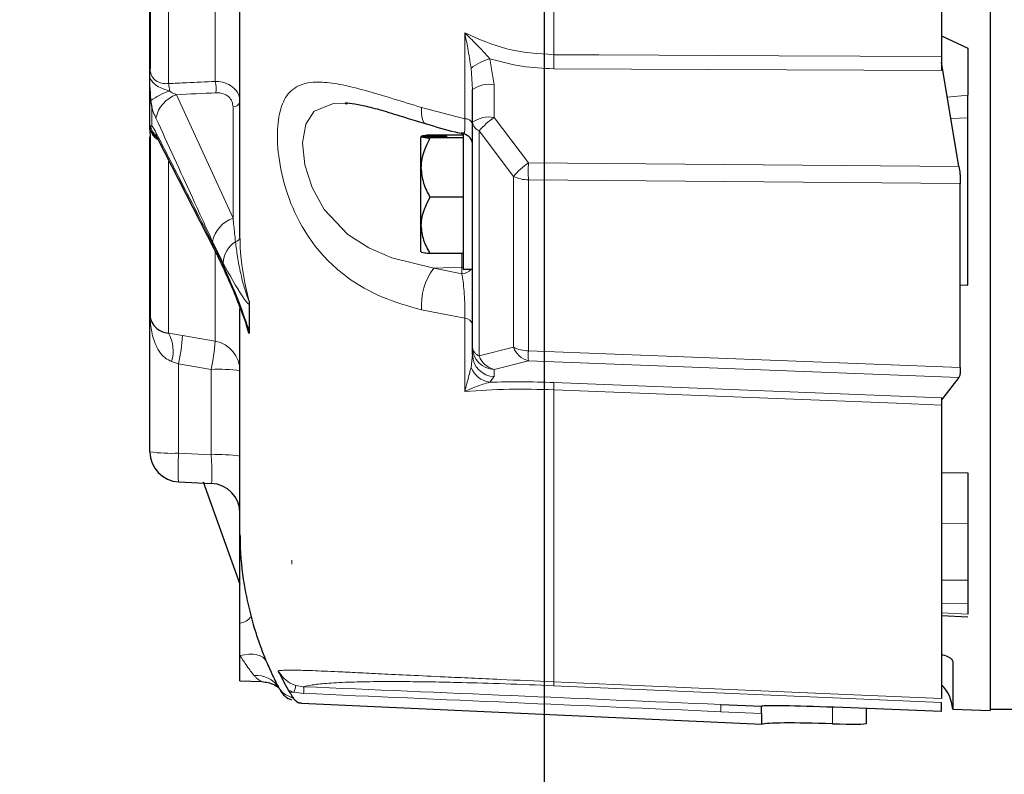
# Model space of a CAD drawing. Units: inches. Extents: x 0 to 16.8, y 0 to 10.8.
# Drawn here: x 11 to 11.4, y 7.4 to 7.6 of the extents above; entities that cross this region are included whole.
import ezdxf

# ---------------------------------------------------------------- set-up
doc = ezdxf.new("R2010")
doc.units = ezdxf.units.IN
doc.header["$MEASUREMENT"] = 0
doc.layers.add('DIMENSION', color=5, linetype='Continuous')
doc.styles.add('SLDTEXTSTYLE0', font='TXT', dxfattribs={"width": 0.605})
doc.dimstyles.new('SLDDIMSTYLE0', dxfattribs={"dimtxt": 0.0808919271, "dimasz": 0.1, "dimexe": 0, "dimexo": 0.0625, "dimgap": 0.0202229818, "dimtad": 0, "dimtih": 1, "dimtoh": 1, "dimlfac": 8, "dimrnd": 1e-09, "dimzin": 12, "dimdsep": 46, "dimtxsty": 'SLDTEXTSTYLE0', "dimsah": 1, "dimcen": 0.09, "dimadec": 0, "dimazin": 3, "dimtfac": 1, "dimtofl": 0, "dimtmove": 0, "dimatfit": 3, "dimfxl": 1, "dimfrac": 2, "dimtolj": 1, "dimtzin": 12, "dimarcsym": 0})

# ---------------------------------------------------------------- blocks, each defined once
blk = doc.blocks.new('_D_15')
at = {"layer": 'DIMENSION'}
for p, q in [((11.2157557356, 5.1604024134), (11.2157557356, 9.4405954302)), ((13.1682557356, 9.1393050756), (13.1682557356, 9.4405954302)), ((11.2157557356, 9.3405954302), (12.1439809288, 9.3405954302)), ((13.1682557356, 9.3405954302), (13.0078615402, 9.3405954302)), ((12.4061681293, 9.331336168), (12.3783903518, 9.331336168)), ((12.3783903518, 9.331336168), (12.3783903518, 9.207107774)), ((12.7456742939, 9.331336168), (12.7734520714, 9.331336168)), ((12.7734520714, 9.331336168), (12.7734520714, 9.207107774)), ((12.3783903518, 9.207107774), (12.4061681293, 9.207107774)), ((12.7734520714, 9.207107774), (12.7456742939, 9.207107774))]:
    blk.add_line(p, q, dxfattribs=at)
for centre, start, end in [((12.5743779982, 9.3313361772), 153.4349488229, 206.5650511771), ((12.5774644525, 9.3313361772), 333.4349488229, 26.5650511771)]:
    blk.add_arc(centre, 0.3191917927926006, start, end, dxfattribs=at)
for points in [[(11.2157557356, 9.3405954302), (11.3157557356, 9.3255954302), (11.3157557356, 9.3555954302)], [(13.1682557356, 9.3405954302), (13.0682557356, 9.3555954302), (13.0682557356, 9.3255954302)]]:
    blk.add_solid(points, dxfattribs=at)
at = {"layer": 'DIMENSION', "char_height": 0.0833333333, "attachment_point": 1, "style": 'SLDTEXTSTYLE0'}
for s, insert in [('15.62', (12.4370323244, 9.4572769926)), ('396.75', (12.4061681293, 9.3145300833))]:
    blk.add_mtext(s, dxfattribs=dict(at, insert=insert))
blk = doc.blocks.new('_D_16')
at = {"layer": 'DIMENSION'}
for p, q in [((10.7545057356, 4.6030005384), (10.7545057356, 9.9129968319)), ((13.1682557356, 9.1393050756), (13.1682557356, 9.9129968319)), ((10.7545057356, 9.8129968319), (10.7896603865, 9.8129968319)), ((13.1682557356, 9.8129968319), (11.6535409978, 9.8129968319)), ((11.0518475869, 9.8037375697), (11.0240698095, 9.8037375697)), ((11.0240698095, 9.8037375697), (11.0240698095, 9.6795091756)), ((11.3913537516, 9.8037375697), (11.419131529, 9.8037375697)), ((11.419131529, 9.8037375697), (11.419131529, 9.6795091756)), ((11.0240698095, 9.6795091756), (11.0518475869, 9.6795091756)), ((11.419131529, 9.6795091756), (11.3913537516, 9.6795091756))]:
    blk.add_line(p, q, dxfattribs=at)
for centre, start, end in [((11.2200574558, 9.8037375788), 153.4349488229, 206.5650511771), ((11.2231439102, 9.8037375788), 333.4349488229, 26.5650511771)]:
    blk.add_arc(centre, 0.3191917927926006, start, end, dxfattribs=at)
for points in [[(10.7545057356, 9.8129968319), (10.8545057356, 9.7979968319), (10.8545057356, 9.8279968319)], [(13.1682557356, 9.8129968319), (13.0682557356, 9.8279968319), (13.0682557356, 9.7979968319)]]:
    blk.add_solid(points, dxfattribs=at)
at = {"layer": 'DIMENSION', "char_height": 0.0833333333, "attachment_point": 1, "style": 'SLDTEXTSTYLE0'}
for s, insert in [('19.31', (11.082711782, 9.9296783943)), ('490.47', (11.0518475869, 9.7869314849))]:
    blk.add_mtext(s, dxfattribs=dict(at, insert=insert))
blk = doc.blocks.new('_D_17')
at = {"layer": 'DIMENSION'}
for p, q in [((9.9517586431, 4.2598950503), (9.9517586431, 10.1728594956)), ((13.1682557356, 9.1393050756), (13.1682557356, 10.1728594956)), ((9.9517586431, 10.0728594956), (11.4680603676, 10.0728594956)), ((13.1682557356, 10.0728594956), (12.331940979, 10.0728594956)), ((11.7302475681, 10.0636002334), (11.7024697906, 10.0636002334)), ((11.7024697906, 10.0636002334), (11.7024697906, 9.9393718393)), ((12.0697537327, 10.0636002334), (12.0975315102, 10.0636002334)), ((12.0975315102, 10.0636002334), (12.0975315102, 9.9393718393)), ((11.7024697906, 9.9393718393), (11.7302475681, 9.9393718393)), ((12.0975315102, 9.9393718393), (12.0697537327, 9.9393718393))]:
    blk.add_line(p, q, dxfattribs=at)
for centre, start, end in [((11.898457437, 10.0636002425), 153.4349488229, 206.5650511771), ((11.9015438913, 10.0636002425), 333.4349488229, 26.5650511771)]:
    blk.add_arc(centre, 0.319191792792599, start, end, dxfattribs=at)
for points in [[(9.9517586431, 10.0728594956), (10.0517586431, 10.0578594956), (10.0517586431, 10.0878594956)], [(13.1682557356, 10.0728594956), (13.0682557356, 10.0878594956), (13.0682557356, 10.0578594956)]]:
    blk.add_solid(points, dxfattribs=at)
at = {"layer": 'DIMENSION', "char_height": 0.0833333333, "attachment_point": 1, "style": 'SLDTEXTSTYLE0'}
for s, insert in [('25.73', (11.7611117632, 10.189541058)), ('653.59', (11.7302475681, 10.0467941487))]:
    blk.add_mtext(s, dxfattribs=dict(at, insert=insert))
blk = doc.blocks.new('_D_18')
at = {"layer": 'DIMENSION'}
for p, q in [((9.9517586431, 4.2598950503), (9.9517586431, 10.4359568786)), ((14.8798807006, 5.4104848095), (14.8798807006, 10.4359568786)), ((9.9517586431, 10.3359568786), (12.1131167521, 10.3359568786)), ((14.8798807006, 10.3359568786), (13.038725717, 10.3359568786)), ((12.3753039525, 10.3266976164), (12.347526175, 10.3266976164)), ((12.347526175, 10.3266976164), (12.347526175, 10.2024692223)), ((12.7765385074, 10.3266976164), (12.8043162848, 10.3266976164)), ((12.8043162848, 10.3266976164), (12.8043162848, 10.2024692223)), ((12.347526175, 10.2024692223), (12.3753039525, 10.2024692223)), ((12.8043162848, 10.2024692223), (12.7765385074, 10.2024692223))]:
    blk.add_line(p, q, dxfattribs=at)
for centre, start, end in [((12.5435138214, 10.3266976256), 153.4349488229, 206.5650511771), ((12.608328666, 10.3266976256), 333.4349488229, 26.5650511771)]:
    blk.add_arc(centre, 0.319191792792599, start, end, dxfattribs=at)
for points in [[(9.9517586431, 10.3359568786), (10.0517586431, 10.3209568786), (10.0517586431, 10.3509568786)], [(14.8798807006, 10.3359568786), (14.7798807006, 10.3509568786), (14.7798807006, 10.3209568786)]]:
    blk.add_solid(points, dxfattribs=at)
at = {"layer": 'DIMENSION', "char_height": 0.0833333333, "attachment_point": 1, "style": 'SLDTEXTSTYLE0'}
for s, insert in [('39.42', (12.4370323427, 10.452638441)), ('1001.39', (12.3753039525, 10.3098915317))]:
    blk.add_mtext(s, dxfattribs=dict(at, insert=insert))

msp = doc.modelspace()

# ---------------------------------------------------------------- linework, layer by layer
at = {"color": 8, "linetype": 'Continuous', "lineweight": 18}
for p, q in [((11.2188348651, 8.2651701254), (11.2188348651, 7.632688793)), ((11.0844042237, 7.790140594), (11.0844042237, 7.6281236767)), ((11.0904283742, 7.7914028303), (11.0904283742, 7.6230928534)), ((11.1059672173, 7.623790733), (11.1059672173, 7.7875088702)), ((11.1891616748, 7.6113764323), (11.1891616748, 7.6399451758)), ((11.0844042237, 7.6281236767), (11.0842307356, 7.6282692488)), ((11.1917307356, 7.6210857678), (11.1912488449, 7.6282057333)), ((11.1974579181, 7.6313776373), (11.1989035901, 7.6227033254)), ((11.3479807356, 7.6274058512), (11.2188348651, 7.6280046642)), ((11.1989035901, 7.6227033254), (11.1989035901, 7.6118155834)), ((11.0930339205, 7.6193847973), (11.1119145451, 7.5782492396)), ((11.3567307356, 7.6192034466), (11.3499382931, 7.6185487542)), ((11.0848156709, 7.6150540133), (11.0848156709, 7.6091594834)), ((11.1119145451, 7.5782492396), (11.1119145451, 7.615337511)), ((11.1747531874, 7.6150756448), (11.1891616748, 7.6113764323)), ((11.1989035901, 7.6118155834), (11.2103293639, 7.5966329079)), ((11.3511241276, 7.6114542237), (11.3567307356, 7.6116606019)), ((11.1881443083, 7.6059364448), (11.1881443083, 7.6069293652)), ((11.2053532084, 7.5921633248), (11.1939274347, 7.6073460003)), ((11.1939274347, 7.6073460003), (11.1939274347, 7.5323078563)), ((11.0904283742, 7.5971397604), (11.0904283742, 7.5398701074)), ((11.2103293639, 7.5966329079), (11.3537989088, 7.595451724)), ((11.2053532084, 7.5352013561), (11.2053532084, 7.5921633248)), ((11.3542307356, 7.5898010769), (11.2103293639, 7.5909858161)), ((11.2103293639, 7.5909858161), (11.2103293639, 7.5340238474)), ((11.108582732, 7.5632238561), (11.1050876709, 7.5704444483)), ((11.1050876709, 7.5699758277), (11.1086055849, 7.5627056958)), ((11.1059672173, 7.537212738), (11.1059672173, 7.5673764767)), ((11.1881443083, 7.5619039965), (11.1881443083, 7.5664277204)), ((11.1881443083, 7.5619039965), (11.1787835122, 7.5615594274)), ((11.1787835122, 7.5615594274), (11.1881443083, 7.5596778805)), ((11.1881443083, 7.5619039965), (11.1886057356, 7.5619452072)), ((11.1881443083, 7.5596778805), (11.1881443083, 7.5619039965)), ((11.1891616748, 7.5448845932), (11.1747531874, 7.5476642408)), ((11.1891616748, 7.5204966729), (11.1891616748, 7.5448845932)), ((11.0904283742, 7.5398701074), (11.0950948296, 7.5391039577)), ((11.0950948296, 7.5391039577), (11.1059672173, 7.537212738)), ((11.1939274347, 7.5323078563), (11.2053532084, 7.5352013561)), ((11.2103293639, 7.5340238474), (11.3542307356, 7.5284509446)), ((11.0937945417, 7.5297330484), (11.091461314, 7.5304804441)), ((11.1046669294, 7.5278424885), (11.0937945417, 7.5297330484)), ((11.0937945417, 7.5297330484), (11.0937945417, 7.4999222126)), ((11.1912488449, 7.5285260022), (11.1917307356, 7.5327526761)), ((11.2103293639, 7.5307372021), (11.1989035901, 7.5278437023)), ((11.3537989088, 7.5251810227), (11.2103293639, 7.5307372021)), ((11.1046669294, 7.4994269997), (11.1046669294, 7.5278424885)), ((11.1989035901, 7.5278437023), (11.1989035901, 7.5254364965)), ((11.1989035901, 7.5254364965), (11.1974579181, 7.5235772835)), ((11.2188348651, 7.5234562432), (11.3479807356, 7.5183520948)), ((11.2188348651, 7.5210466366), (11.2188348651, 7.4237490673)), ((11.0937945417, 7.4999222126), (11.1046669294, 7.4994269997)), ((11.3479807356, 7.4934179548), (11.3567307356, 7.4933389453)), ((11.3567307356, 7.4763939561), (11.3479807356, 7.4764677998)), ((11.1315518673, 7.4629090092), (11.1315518673, 7.4643032656)), ((11.3479807356, 7.4576562035), (11.3567307356, 7.4575707892)), ((11.3567307356, 7.4498903722), (11.3479807356, 7.4499728702)), ((11.3479807356, 7.4467172052), (11.3567307356, 7.4462932426)), ((11.1328755505, 7.422545681), (11.1354391095, 7.4221030528)), ((11.3479807356, 7.4168414411), (11.2188348651, 7.4224420708)), ((11.1308171808, 7.4203365922), (11.1322408945, 7.4202717452)), ((11.1354460159, 7.4198800907), (11.1322408945, 7.4202717452)), ((11.3116293842, 7.409760196), (11.3116293842, 7.4152790418)), ((11.2879830514, 7.4132179621), (11.2744201591, 7.413795798)), ((11.2744201591, 7.413795798), (11.2879830514, 7.4131780387))]:
    msp.add_line(p, q, dxfattribs=at)
at = {"color": 7, "linetype": 'Continuous', "lineweight": 25}
for p, q in [((11.3642307356, 8.2232729394), (11.3642307356, 7.4142332605)), ((11.1142307356, 7.5718611724), (11.1142307356, 7.7922065073)), ((11.0843174796, 7.7898393293), (11.0843174796, 7.6289475882)), ((11.3479807356, 7.7865909749), (11.3479807356, 7.6320626062)), ((11.0842307356, 7.6397175621), (11.0842307356, 7.6611652405)), ((11.0842307356, 7.6330513476), (11.0842307356, 7.6397175621)), ((11.3479807356, 7.6390259677), (11.3567307356, 7.6348371012)), ((11.0842307356, 7.6282692488), (11.0842307356, 7.6330513476)), ((11.0842307356, 7.6281543944), (11.0842307356, 7.6282692488)), ((11.3537989088, 7.595451724), (11.3479807356, 7.6302602969)), ((11.0842307356, 7.6218188255), (11.0844662123, 7.617313787)), ((11.0842307356, 7.6076206534), (11.0842307356, 7.6218188255)), ((11.1917307356, 7.6101980258), (11.1917307356, 7.6210857678)), ((11.3567307356, 7.6116606019), (11.3567307356, 7.6192034466)), ((11.1500261877, 7.6163500307), (11.1492717294, 7.6163736173)), ((11.0844693001, 7.6087497366), (11.0842307356, 7.6076206534)), ((11.1917307356, 7.5351598818), (11.1917307356, 7.6101980258)), ((11.3567307356, 7.5559173505), (11.3567307356, 7.6116606019)), ((11.0842307356, 7.5846859067), (11.0842307356, 7.6052890349)), ((11.1748472608, 7.6055964064), (11.1745432356, 7.6052878116)), ((11.1745432356, 7.6049839903), (11.1748472608, 7.6052925851)), ((11.1745432356, 7.6052878116), (11.1745432356, 7.6049839903)), ((11.1831057356, 7.6055964064), (11.1748472608, 7.6055964064)), ((11.1831057356, 7.6052925851), (11.1748472608, 7.6052925851)), ((11.1886057356, 7.6059364448), (11.1775260553, 7.6059364448)), ((11.1831057356, 7.6052925851), (11.1831057356, 7.6055964064)), ((11.1886057356, 7.6067591068), (11.1886057356, 7.5612445826)), ((11.0843363349, 7.6038311352), (11.0843363349, 7.5451715174)), ((11.0867593249, 7.6047526185), (11.1056035967, 7.5679081711)), ((11.1745432356, 7.5950753656), (11.1745432356, 7.6049839903)), ((11.1886057356, 7.6049525467), (11.1775260553, 7.6049525467)), ((11.1745432356, 7.5758129525), (11.1745432356, 7.5950753656)), ((11.3542307356, 7.5916463505), (11.3542307356, 7.5898010769)), ((11.3542307356, 7.5884344595), (11.3542307356, 7.5898010769)), ((11.3542307356, 7.529817562), (11.3542307356, 7.5884344595)), ((11.0842307356, 7.5694926214), (11.0842307356, 7.5846859067)), ((11.1886057356, 7.5851981845), (11.1775260553, 7.5851981845)), ((11.1745432356, 7.5670763536), (11.1745432356, 7.5758129525)), ((11.0842307356, 7.5604645317), (11.0842307356, 7.5694926214)), ((11.1748472608, 7.5667677588), (11.1745432356, 7.5670763536)), ((11.1886057356, 7.5664277204), (11.1775260553, 7.5664277204)), ((11.0842307356, 7.5450889518), (11.0842307356, 7.5604645317)), ((11.1886057356, 7.5612445826), (11.1917307356, 7.5612445826)), ((11.3542307356, 7.5560265028), (11.3567307356, 7.5559173505)), ((11.1173394096, 7.5496065791), (11.1173394096, 7.5402813603)), ((11.1142307356, 7.4733943843), (11.1142307356, 7.5480714059)), ((11.0842307356, 7.5003637139), (11.0842307356, 7.5450889518)), ((11.1172075192, 7.5398974796), (11.1163554492, 7.5426100921)), ((11.1917307356, 7.5327526761), (11.1917307356, 7.5351598818)), ((11.3542307356, 7.5284509446), (11.3542307356, 7.529817562)), ((11.3542307356, 7.5284509446), (11.3542307356, 7.5269019168)), ((11.3537989088, 7.5251810227), (11.3479807356, 7.5177209963)), ((11.3479807356, 7.5159651029), (11.3479807356, 7.4181328728)), ((11.0937757297, 7.4903740708), (11.1046857414, 7.4898771442)), ((11.1019958338, 7.4904277035), (11.1142307356, 7.4563197819)), ((11.3567307356, 7.4763939561), (11.3567307356, 7.4575707892)), ((11.1142307356, 7.4728479394), (11.1142307356, 7.4733346516)), ((11.1142307356, 7.4432356132), (11.1142307356, 7.4728479394)), ((11.1142307356, 7.4728479394), (11.1142323225, 7.4728399229)), ((11.3567307356, 7.4498903722), (11.3567307356, 7.4462932426)), ((11.3479807356, 7.4458279735), (11.3567282448, 7.4454055445)), ((11.1142307356, 7.4324724405), (11.1142307356, 7.4432356132)), ((11.1142307356, 7.424119457), (11.1142307356, 7.4324724405)), ((11.3517307356, 7.4305182005), (11.3517307356, 7.4146697702)), ((11.1142307356, 7.424119457), (11.1215283986, 7.4238008342)), ((11.127505702, 7.4213127459), (11.1277610749, 7.4210349285)), ((11.1308171808, 7.4203365922), (11.1304113237, 7.4210018861)), ((11.133028477, 7.4171015778), (11.1338012088, 7.416791654)), ((11.1347205888, 7.4165779262), (11.2881454864, 7.4095897656)), ((11.2744201591, 7.4161822245), (11.288098365, 7.4155994757)), ((11.3479807356, 7.4139041328), (11.3122325278, 7.4152563887)), ((11.3479807356, 7.4139041328), (11.3479807356, 7.4168414411)), ((11.2879830514, 7.4132179621), (11.2879830514, 7.4131780387)), ((11.3229807356, 7.4099080429), (11.3229807356, 7.4148498137)), ((11.3517307356, 7.4146697702), (11.3642307356, 7.4142332605)), ((11.3642307356, 7.4146031), (12.5592307356, 7.4146031))]:
    msp.add_line(p, q, dxfattribs=at)
at = {"color": 8, "linetype": 'Continuous', "lineweight": 18, "flags": 128}
for points in [[(11.0843174796, 7.640258984), (11.0843126821, 7.640243969), (11.0842307356, 7.6397175621)], [(11.0843174796, 7.6335927695), (11.0843126821, 7.6335777546), (11.0842307356, 7.6330513476)], [(11.2188348651, 7.632688793), (11.2338190784, 7.6326154875), (11.2937559544, 7.6323239815), (11.3479807356, 7.6320626062)], [(11.1492717294, 7.6163736173), (11.145383752, 7.6164951672), (11.1389685896, 7.6139281778), (11.1361410476, 7.6096076145), (11.1351177778, 7.603284068), (11.1358551138, 7.5960031317), (11.1382366269, 7.5884097304), (11.1423208369, 7.5810883119), (11.1501994395, 7.5728409355), (11.1571972994, 7.5683354568), (11.1647845928, 7.5650493174), (11.1787835122, 7.5615594274), (11.1787835122, 7.5615594274)], [(11.1747531874, 7.6150756448), (11.1747018395, 7.6134003368), (11.1748378513, 7.6119650153), (11.1751555823, 7.6108292043), (11.1756418559, 7.6100400069), (11.1762765059, 7.6096301517), (11.1763189374, 7.60961803)], [(11.0867535085, 7.6047478469), (11.0863920563, 7.6057024691), (11.0862396149, 7.6067932495)], [(11.3479807356, 7.5159651029), (11.3329965049, 7.5165548549), (11.2730596051, 7.5189134332), (11.2188348651, 7.5210466366)], [(11.1142307356, 7.4324724405), (11.1157440503, 7.4327854032), (11.1172065787, 7.4329386502), (11.1185802208, 7.4329281894), (11.1198291921, 7.4327542932), (11.1209209559, 7.4324214918), (11.1218270708, 7.431938455), (11.1225239318, 7.4313177662), (11.1229933851, 7.4305755949)], [(11.2188348651, 7.4237490673), (11.2388145765, 7.4228801957), (11.3187334491, 7.4194047433), (11.3479807356, 7.4181328728)]]:
    msp.add_lwpolyline(points, dxfattribs=at)
at = {"color": 8, "linetype": 'Continuous', "lineweight": 18}
for centre, radius, start, end in [((11.0620882832, 7.6303467286), 0.156764078116733, 359.143965886, 0.856034114), ((11.2034182538, 7.6120469943), 0.02022867666417, 107.1364208367, 126.9839974446), ((11.0814998269, 7.6206052757), 0.0092686029177359, 359.821597536, 15.568339882), ((11.0963999985, 7.6212156758), 0.0099077038215649, 352.9774709244, 15.0643977077), ((11.1972578985, 7.6132885996), 0.0095574768343524, 80.0848879559, 125.3316069001), ((11.0967028902, 7.6013951545), 0.0200783252293867, 107.1915849547, 127.549538349), ((11.0966139886, 7.6093573548), 0.0106473701475572, 109.6479386066, 167.8008523842), ((11.1120061882, 7.6176543062), 0.0023186070141592, 267.7347889847, 343.6241050914), ((11.1972578985, 7.6024008575), 0.0095574768343282, 80.0848879558, 125.3316069001), ((11.2143292012, 7.5896368063), 0.0270156922464863, 124.819086007, 139.0412814315), ((11.0925685502, 7.6113200968), 0.0084973292271025, 197.60724187, 222.7904440142), ((11.1893152524, 7.6087866707), 0.0025943114118185, 21.3979133938, 93.3937692456), ((11.195236633, 7.6106263648), 0.0035319670737293, 186.9656868813, 248.2429845159), ((11.2257549749, 7.5744541308), 0.0270156922467262, 124.819086007, 139.0412814314), ((11.3573870893, 7.593809362), 0.1470848293794967, 178.9000415438, 181.0999584562), ((11.210372954, 7.602273406), 0.0112876741341208, 243.5951912512, 269.7787378614), ((11.1154789074, 7.5682433421), 0.0106218014255163, 109.6072285731, 168.0402014229), ((11.1098058085, 7.5700488952), 0.004718703384989, 180.8872413396, 207.6332402853), ((11.1178978447, 7.5626104382), 0.0093352882547413, 123.4900746851, 176.2324033334), ((11.11242381, 7.5722070738), 0.0018397357284102, 280.1083516711, 349.1629269287), ((11.1122186825, 7.5625334717), 0.003617199956804, 177.2709701001, 204.9956268354), ((11.1953616351, 7.549218817), 0.0206669983828991, 143.3363237988, 184.3138757615), ((11.1881201597, 7.5635290954), 0.0038512905864298, 270.35926081, 323.6169242276), ((11.1890462524, 7.5421422235), 0.002744797678661, 12.0334967011, 87.5899254939), ((11.0798228036, 7.5339517603), 0.0121451620104686, 343.3921988473, 29.1633244113), ((11.0155450038, 7.545366459), 0.0797959503854177, 348.701682828, 355.498715693), ((11.0262899082, 7.5434940307), 0.0799245158386742, 348.706841466, 355.4924585823), ((11.1042570427, 7.5273867493), 0.0099737029934294, 0.0817923022, 80.1267957603), ((11.195236633, 7.5355882208), 0.0035319670737295, 186.9656868813, 248.2429845159), ((11.1991342989, 7.5352441499), 0.0074040429360642, 180.6521179482, 268.2143837232), ((11.210372954, 7.5453114373), 0.0112876741341377, 243.5951912513, 269.7787378614), ((11.2121519119, 7.5377742978), 0.0072692776657733, 200.7289446075, 255.4799208081), ((11.2568232963, 7.5323805247), 0.0465229648945198, 177.9757299816, 182.0242700184), ((11.1991342989, 7.5328369442), 0.0074040429360625, 180.6521179482, 268.2143837233), ((11.2007261382, 7.534880798), 0.0072692776657651, 200.7289446074, 255.4799208082), ((11.1069843788, 7.4742367165), 0.0536558418709925, 82.2383430717, 92.4754320084), ((11.1985131811, 7.5312708728), 0.007765622729752, 200.6993563611, 262.1899680957), ((11.1798805857, 7.5222514399), 0.038972906337153, 358.2284835187, 1.7715164813), ((11.0914770923, 7.5535279847), 0.0536558418714393, 262.2383430718, 272.4754320083), ((11.1485990551, 7.4950401459), 0.0550215345910927, 174.9094446025, 184.86478434), ((11.1069843788, 7.4458212277), 0.0536558418711003, 82.2383430717, 92.4754320084), ((11.1131397944, 7.4492017497), 0.0060650586997294, 280.3623707049, 321.7998598048), ((11.1198039638, 7.4171208625), 0.0087231778725477, 32.5524537295, 95.4718233535), ((11.1109188384, 7.4274482702), 0.0224973906930692, 341.3979233296, 347.41321599), ((11.1218656507, 7.4209493904), 0.0136223977855323, 355.4978959032, 4.8581206699), ((11.2319907826, 7.423095569), 0.0131721382774925, 177.1562651115, 182.8437348885), ((11.2594469798, 7.4149890113), 0.0150206477461547, 355.4437258242, 4.5562741768)]:
    msp.add_arc(centre, radius, start, end, dxfattribs=at)
at = {"color": 7, "linetype": 'Continuous', "lineweight": 25}
for centre, radius, start, end in [((11.1879807362, 7.602635262), 0.0037499993076585, 0.0117225972, 77.6325224107), ((11.0942307356, 7.5003637139), 0.0099999999999998, 180, 267.3921079728), ((11.1042307356, 7.4798875011), 0.0099999999999998, 0, 87.535901283), ((11.2236057356, 7.4733943843), 0.1093750000000013, 206.9627318196, 208.4528116459), ((11.3392606189, 7.4138059467), 0.0125000000000015, 3.9626332455, 45.7644863685)]:
    msp.add_arc(centre, radius, start, end, dxfattribs=at)
at = {"color": 8, "linetype": 'Continuous', "lineweight": 18}
for centre, major_axis, ratio, start_param, end_param in [((11.9224957279, 7.9728451234), (1.602748216620412, 0.2433617033461139), 0.1646800247, 4.143622517985426, 4.153215399354851), ((11.1042307356, 7.4999082363), (-0.0004565678938117657, 0.01003109228979593), 0.0412665365, 3.093624215143296, 4.662517889834167), ((11.4269294764, 7.4095241221), (2.128680395687654, -0.09070219690334813), 7.51002e-05, 1.642505966018438, 1.708165898680164), ((11.4268204279, 7.4070273204), (2.128564023497317, -0.09319866336996974), 4.49746e-05, 1.642457299360633, 1.708117232033878)]:
    msp.add_ellipse(centre, major_axis=major_axis, ratio=ratio, start_param=start_param, end_param=end_param, dxfattribs=at)
at = {"color": 7, "linetype": 'Continuous', "lineweight": 25}
for centre, major_axis, ratio, start_param, end_param in [((11.3192307356, 7.4141686922), (0.03124998037032434, -0.001367298131746964), 0.0256172958, 1.797775170028315, 3.055920586779425), ((11.3192307356, 7.4080891101), (0.03124994193857766, -0.001365731105098078), 0.0441081101, 1.818432128022692, 3.035850451881759), ((11.3079807356, 7.4105623172), (0.01499997213051785, -0.0006555509304480013), 0.0441081101, 4.960024781612646, 6.285112982548756)]:
    msp.add_ellipse(centre, major_axis=major_axis, ratio=ratio, start_param=start_param, end_param=end_param, dxfattribs=at)
at = {"color": 8, "linetype": 'Continuous', "lineweight": 18}
for points, knots in [([(11.1891616747809, 7.639945175826103), (11.19376922172862, 7.637916968449485), (11.20320155209519, 7.633764927841916), (11.21354435883992, 7.633052970334518), (11.2188348650613, 7.632688793016387)], [0, 0, 0, 0, 0.4884844750609125, 1, 1, 1, 1]), ([(11.1891616747809, 7.639945175826103), (11.18917270851866, 7.639934437056583), (11.19044231358719, 7.638698772723274), (11.19332695295888, 7.635931042535752), (11.19597949278086, 7.633007249124596), (11.19745791812388, 7.631377637293324)], [0, 0, 0, 0, 0.0038655501688861, 0.4447923444974831, 0.9999999999999999, 0.9999999999999999, 0.9999999999999999, 0.9999999999999999]), ([(11.19124884487929, 7.628205733319607), (11.19088594619123, 7.630449000497992), (11.19038357397175, 7.633554426746111), (11.18965393337853, 7.637406477693827), (11.18933012075523, 7.63908537982102), (11.18916481290136, 7.639929157969686), (11.1891616747809, 7.639945175826103)], [0, 0, 0, 0, 0.5629520350064912, 0.7793124433787825, 0.9958105793556715, 1, 1, 1, 1]), ([(11.08423073555438, 7.628154394394324), (11.08427662675298, 7.627589276115694), (11.08438184007448, 7.626293647041804), (11.08536578469095, 7.624604601047917), (11.08706202309515, 7.623410050221115), (11.08886233929396, 7.622989900566495), (11.09001973642292, 7.623065989128265), (11.09042837422188, 7.623092853427155)], [0, 0, 0, 0, 0.1842294436150757, 0.4223771065997199, 0.6494378329012176, 0.8762283499971599, 1, 1, 1, 1]), ([(11.2188348650613, 7.628004664190157), (11.21524515545057, 7.628159916252144), (11.20797872362752, 7.62847418360136), (11.20099273808179, 7.630402123958945), (11.19745791812388, 7.631377637293324)], [0, 0, 0, 0, 0.4940127008895621, 1, 1, 1, 1]), ([(11.08423073555438, 7.624922111484743), (11.0846307627211, 7.62425938941536), (11.08543020992299, 7.622934951106982), (11.08778879048511, 7.621567283427882), (11.08970334302896, 7.620930596850188), (11.09076838490025, 7.620576415991424)], [0, 0, 0, 0, 0.3076646977791155, 0.6148624449064787, 1, 1, 1, 1]), ([(11.09042837422188, 7.623092853427155), (11.09242796653553, 7.623180565404756), (11.09760688467704, 7.623407738288412), (11.10278709700508, 7.623645048664567), (11.10596721733105, 7.62379073295374)], [0, 0, 0, 0, 0.3861023207946093, 1, 1, 1, 1]), ([(11.10596721733105, 7.62379073295374), (11.10631912948286, 7.623778830148179), (11.10768781065292, 7.62373253693052), (11.10996263446622, 7.623167049063885), (11.11231979527696, 7.62169377715504), (11.11392649655777, 7.619567987327186), (11.11412961016058, 7.617853970879375), (11.11423073555438, 7.617000603178418)], [0, 0, 0, 0, 0.0780985264206198, 0.3037462104458298, 0.5322788034191532, 0.7671328284361283, 1, 1, 1, 1]), ([(11.17475318741653, 7.547664240790504), (11.17033146980419, 7.548927652955681), (11.16149870863183, 7.551451427401637), (11.14912917964618, 7.558432653004216), (11.13878629324547, 7.568424349820628), (11.13168048263841, 7.580851843155445), (11.12778146776734, 7.593204217116441), (11.12637421294231, 7.604338176029327), (11.12705489179273, 7.613323051151384), (11.12961766406922, 7.619581637583675), (11.13430871109774, 7.623171794144485), (11.14077450003822, 7.623870521883454), (11.14831048472046, 7.622772719332904), (11.15893973643969, 7.620049288529297), (11.16833383297978, 7.617094659005856), (11.17475318741653, 7.615075644823985)], [0, 0, 0, 0, 0.0868283730141884, 0.1734471418253751, 0.2713780490890023, 0.3525454074149632, 0.4213047359249619, 0.4903003647078581, 0.5534926474930058, 0.6156375065493729, 0.6816161149590771, 0.7563460877418651, 0.814876042240578, 0.8734975423637042, 1, 1, 1, 1]), ([(11.09076838490025, 7.620576415991424), (11.09083099732827, 7.620531084999034), (11.0913537312068, 7.620152629056339), (11.09212074857588, 7.619753619872429), (11.09282215992999, 7.619470325627809), (11.09303392046485, 7.619384797299229)], [0, 0, 0, 0, 0.0867540053817654, 0.724285244100146, 1, 1, 1, 1]), ([(11.11191454507033, 7.615337511017884), (11.11184568709594, 7.615957716076093), (11.11170787872571, 7.617198958634306), (11.11060218016516, 7.618704837260433), (11.10897529440158, 7.619699520568137), (11.10741124033236, 7.620026440906885), (11.10647515507537, 7.620008895534785), (11.10623337629179, 7.620004363790811)], [0, 0, 0, 0, 0.2337748697885872, 0.467863513175573, 0.695408615499205, 0.9213279625095463, 1, 1, 1, 1]), ([(11.08620704628545, 7.611607253290016), (11.08603001150071, 7.612002371706136), (11.08555523060061, 7.613062020393428), (11.08510071082081, 7.614286262603141), (11.08481567092396, 7.615054013290098)], [0, 0, 0, 0, 0.372876804226381, 1, 1, 1, 1]), ([(11.08481567092396, 7.609159483416422), (11.08501771248461, 7.608873525213517), (11.08547987361056, 7.608219408483296), (11.0859660043862, 7.607306861280214), (11.08623961486301, 7.606793249536509)], [0, 0, 0, 0, 0.4371669301386478, 1, 1, 1, 1]), ([(11.10508767089093, 7.570444448305442), (11.10284518587906, 7.575331228751193), (11.09654974483485, 7.589050133461591), (11.09025777048616, 7.602772743538925), (11.08620704628545, 7.611607253290018)], [0, 0, 0, 0, 0.3562077694181982, 1, 1, 1, 1]), ([(11.18880064288207, 7.606403448456613), (11.18883010890758, 7.606365210094993), (11.18895807616413, 7.60619914568192), (11.18909542553816, 7.606961764779149), (11.18920107778248, 7.608653054684945), (11.18917479583508, 7.610469557632408), (11.1891616747809, 7.611376432348021)], [0, 0, 0, 0, 0.0917945883712165, 0.3986523950240419, 0.6997819689700563, 1, 1, 1, 1]), ([(11.08721868762928, 7.604159479990803), (11.08686238762951, 7.604395630255886), (11.08585546278166, 7.60506300485565), (11.08486341717735, 7.606217040974824), (11.08459813805141, 7.607013541666777), (11.08449691050036, 7.607317477433162)], [0, 0, 0, 0, 0.252983717801769, 0.7149469315911169, 1, 1, 1, 1]), ([(11.08623961486301, 7.60679324953651), (11.08848168463806, 7.602412915416027), (11.09476273188137, 7.59014162669059), (11.10104677009986, 7.577868173875022), (11.10508767089092, 7.569975827669125)], [0, 0, 0, 0, 0.3569579543347335, 1, 1, 1, 1]), ([(11.11191454507033, 7.578249239637141), (11.11209230196174, 7.576547904884988), (11.11236789382662, 7.573910178643239), (11.11264745751203, 7.57131661052287), (11.11274670247979, 7.570395895144161)], [0, 0, 0, 0, 0.6450005027908046, 1, 1, 1, 1]), ([(11.11274670247979, 7.570395895144161), (11.11294642569872, 7.568737055267982), (11.11338016528686, 7.565134547114289), (11.1142905330367, 7.560465123112504), (11.11521591967269, 7.556747816698923), (11.11588423994631, 7.554450474902875), (11.11633986879577, 7.553028553008352), (11.11664221511697, 7.552148928780391), (11.11684004548314, 7.551605638478139), (11.11696873076633, 7.551271123548615), (11.11705240161971, 7.551066117285164), (11.11710700263312, 7.550941423644576), (11.11714294547497, 7.550866339663337), (11.11716912729125, 7.550818075119687), (11.11718754231105, 7.55079066812281), (11.11719996295085, 7.550781774203151), (11.11720613810032, 7.550785554290935), (11.1172088793839, 7.550798209925814), (11.11720895423254, 7.550814894354362), (11.11720792018689, 7.550827433498284), (11.11720751921704, 7.550832295777537)], [0, 0, 0, 0, 0.2364224036043724, 0.5134393312641347, 0.6891417920272327, 0.8004366888019044, 0.8709593579803305, 0.9157487905122393, 0.9443037206416699, 0.9626079181719097, 0.9744324904895267, 0.9821572475881566, 0.9872860429597486, 0.990769913890635, 0.9942691141355996, 0.9960650576118725, 0.9973987748822656, 0.9983848538053192, 0.9993736979270754, 1, 1, 1, 1]), ([(11.11423073555438, 7.571861172434563), (11.11425920503245, 7.57011859238043), (11.11437699933323, 7.562908555072362), (11.11598679327664, 7.556040456677072), (11.11720751921704, 7.550832295777536)], [0, 0, 0, 0, 0.2416880772840324, 1, 1, 1, 1]), ([(11.11733940964714, 7.549606579121483), (11.11729171393835, 7.549611198845754), (11.11670241515611, 7.549668277311634), (11.11365783502437, 7.554113434899246), (11.11075611856478, 7.559322365467787), (11.10858273201066, 7.563223856125681)], [0, 0, 0, 0, 0.0216260029488424, 0.2671975640305219, 0.9999999999999999, 0.9999999999999999, 0.9999999999999999, 0.9999999999999999]), ([(11.10860558487469, 7.562705695765031), (11.10982027068263, 7.559971005923071), (11.11224675206472, 7.554508133183545), (11.11490553758901, 7.547663800103822), (11.11655284750215, 7.542964065191459), (11.11709373226907, 7.541286187941637), (11.11731486726133, 7.54038173939508), (11.11733940964714, 7.540281360323691)], [0, 0, 0, 0, 0.4026267912458742, 0.8042955688620989, 0.8960552854091363, 0.9884638280792774, 1, 1, 1, 1]), ([(11.1891616747809, 7.544884593237311), (11.18917325610605, 7.545573469847515), (11.18920051245617, 7.547194723188266), (11.18912557184352, 7.550359130627027), (11.18892012342576, 7.553944954612509), (11.18858830285929, 7.557328495877887), (11.18829307162409, 7.558890703455487), (11.188144308257, 7.559677880527626)], [0, 0, 0, 0, 0.1441325711949175, 0.339212290124946, 0.5486818041767699, 0.7725863444235852, 1, 1, 1, 1]), ([(11.0914613139998, 7.530480444104881), (11.09072865307542, 7.530801605432472), (11.08978822968245, 7.531213839271262), (11.08821523729556, 7.532610059465811), (11.08634358536448, 7.535192356944794), (11.08478173315264, 7.539565866567361), (11.08443767074727, 7.543053895623458), (11.08427200393044, 7.544733389406383)], [0, 0, 0, 0, 0.1333369588025624, 0.1711476496616313, 0.3656167873052583, 0.6945430658464747, 1, 1, 1, 1]), ([(11.1891616747809, 7.520496672933332), (11.18916481290052, 7.520508697376865), (11.1893238700107, 7.521118162110603), (11.18963545660843, 7.522310577843567), (11.19036584489889, 7.525087618893121), (11.19087452158846, 7.527068395168866), (11.19124884487929, 7.528526002150119)], [0, 0, 0, 0, 0.0041895073845905, 0.2123472072302119, 0.4203847130023389, 1, 1, 1, 1]), ([(11.19745791812385, 7.523577283525156), (11.19593314271129, 7.523127168745562), (11.19327753593539, 7.522343231748174), (11.19039446637412, 7.521069941002188), (11.18917270852226, 7.520501803801872), (11.1891616747809, 7.520496672933333)], [0, 0, 0, 0, 0.5719525506076302, 0.9961342872991532, 1, 1, 1, 1]), ([(11.19745791812385, 7.523577283525157), (11.20090866810595, 7.523648640819555), (11.20789206880561, 7.523793049015514), (11.21515885821129, 7.523569386195971), (11.2188348650613, 7.523456243236843)], [0, 0, 0, 0, 0.4941360420965499, 1, 1, 1, 1]), ([(11.2188348650613, 7.521046636568425), (11.21377663248164, 7.521173030719312), (11.20343578643549, 7.521431425807886), (11.1939880459433, 7.520812732133855), (11.1891616747809, 7.520496672933332)], [0, 0, 0, 0, 0.4891507481188, 1, 1, 1, 1]), ([(11.11897215448522, 7.425804290699856), (11.11819173768514, 7.426788882024169), (11.11677206797284, 7.428579969148367), (11.1150197667351, 7.43126390861444), (11.11423073555438, 7.432472440503977)], [0, 0, 0, 0, 0.5497171583731622, 1, 1, 1, 1]), ([(11.12152864118383, 7.423806390255129), (11.12153017138662, 7.42380443775296), (11.12155960980557, 7.423766875034058), (11.12108184901856, 7.423983558804127), (11.1201234466428, 7.424513808766408), (11.11919490125901, 7.425554614120878), (11.11897215448522, 7.425804290699856)], [0, 0, 0, 0, 0.0066952762152234, 0.1288053772317635, 0.7910109780822315, 0.9999999999999999, 0.9999999999999999, 0.9999999999999999, 0.9999999999999999]), ([(11.12698172202314, 7.427449555628892), (11.12751890619725, 7.42750072865647), (11.12886793517388, 7.427629239324414), (11.13225932689843, 7.427654445700445), (11.13798663546923, 7.427494951817359), (11.1452364550801, 7.427178562613662), (11.15322219722129, 7.42679521685626), (11.1611146110214, 7.426409139771756), (11.1706917791476, 7.425942717407109), (11.18094829786061, 7.42545303569618), (11.19124283314914, 7.424974510411084), (11.20318992679533, 7.4244300614885), (11.21277965556202, 7.424012638971402), (11.2188348650613, 7.423749067305067)], [0, 0, 0, 0, 0.088821467048934, 0.2230570790669317, 0.3573958125162456, 0.491241816044219, 0.5691599090320208, 0.6470192126276001, 0.7256836132691675, 0.8041843305989803, 0.8569615950761162, 0.9096817512434935, 1, 1, 1, 1]), ([(11.12698172202314, 7.427449555628892), (11.12759077474794, 7.426518344477008), (11.12880909266451, 7.424655597321847), (11.13107271875555, 7.423180601440383), (11.13249400741381, 7.42268005263183), (11.13287555047742, 7.42254568096511)], [0, 0, 0, 0, 0.4223980883243546, 0.8449435294885878, 1, 1, 1, 1]), ([(11.2188348650613, 7.422442070788954), (11.21330000820049, 7.422667103617277), (11.20225398115014, 7.423116206235719), (11.18865047530981, 7.423503859252701), (11.17800652958936, 7.423721707055408), (11.16775472975661, 7.423840867391664), (11.15817662864465, 7.423822130399817), (11.14937410122996, 7.423616898981765), (11.14265722695732, 7.423247899890376), (11.1379537334576, 7.422726750063111), (11.13627717455366, 7.422310916417322), (11.13543910952582, 7.42210305277763)], [0, 0, 0, 0, 0.086796578386653, 0.1732217068749047, 0.2426666930708977, 0.3122496778223636, 0.4302602809948143, 0.5485768667108867, 0.6987714668314295, 0.8494242591535898, 1, 1, 1, 1]), ([(11.1277610748529, 7.421034928501534), (11.12801538676766, 7.420666813162182), (11.12862908396717, 7.419778489258588), (11.13083090014556, 7.418760147010374), (11.13212029878524, 7.418163798812709)], [0, 0, 0, 0, 0.4143931485611859, 1, 1, 1, 1]), ([(11.13224089448167, 7.420271745219879), (11.13193028852009, 7.420374902634887), (11.13130609988609, 7.420582206080161), (11.13071052917813, 7.420861548716254), (11.13041132370716, 7.421001886116798)], [0, 0, 0, 0, 0.49761553586756, 1, 1, 1, 1])]:
    msp.add_open_spline(points, degree=3, knots=knots, dxfattribs=at)
at = {"color": 7, "linetype": 'Continuous', "lineweight": 25}
for points, knots in [([(11.35673073555438, 7.634837101193164), (11.35673073555438, 7.632649161979901), (11.35673073555438, 7.628274353616533), (11.35673073555438, 7.622786648243995), (11.35673073555438, 7.620324909341004), (11.35673073555438, 7.619203446639284)], [0, 0, 0, 0, 0.3526289927064055, 0.7050855239060229, 1, 1, 1, 1]), ([(11.34798073555438, 7.632062606157531), (11.34798073555438, 7.631256192536727), (11.34798073555439, 7.629736991617059), (11.34798073555438, 7.628150302848217), (11.34798073555438, 7.627405851217731)], [0, 0, 0, 0, 0.5308143316419863, 1, 1, 1, 1]), ([(11.08423073555438, 7.624922111484743), (11.08423073555438, 7.625984338258095), (11.08423073555437, 7.627059710123472), (11.08423073555438, 7.628141174824909), (11.08423073555438, 7.628154394394324)], [0, 0, 0, 0, 0.9877762358805805, 1, 1, 1, 1]), ([(11.08426751461922, 7.628628952321151), (11.08424934192916, 7.628563905804915), (11.08421917776478, 7.628455937540383), (11.0842452568189, 7.628316658139108), (11.0842556242968, 7.628261288948629)], [0, 0, 0, 0, 0.6024595886445642, 1, 1, 1, 1]), ([(11.08423073555438, 7.621818825548007), (11.08423073555438, 7.622247482206119), (11.08423073555438, 7.623268524881381), (11.08423073555438, 7.624314981100496), (11.08423073555438, 7.624922111484743)], [0, 0, 0, 0, 0.4198224702047356, 1, 1, 1, 1]), ([(11.08446621231288, 7.617313786961462), (11.08456349295686, 7.616574893387238), (11.08466270774562, 7.615821309047242), (11.08481274600005, 7.615068685329009), (11.08481567092396, 7.615054013290099)], [0, 0, 0, 0, 0.9805054789607346, 0.9999999999999999, 0.9999999999999999, 0.9999999999999999, 0.9999999999999999]), ([(11.14928893552567, 7.616618520144412), (11.14932608951785, 7.616620450144077), (11.1500170031599, 7.616656340314139), (11.15266543314324, 7.616334983188785), (11.15714139582144, 7.615396848810144), (11.16316446948074, 7.613722299685399), (11.16963324190228, 7.611695765187893), (11.17430298681176, 7.610253474067989), (11.1763217541562, 7.609629960306427)], [0, 0, 0, 0, 0.0092500028329796, 0.1720125555991028, 0.3557021705174992, 0.5678546029083448, 0.8131801559587816, 1, 1, 1, 1]), ([(11.08481567092396, 7.609159483416422), (11.08481274556195, 7.609157178033177), (11.08466451717428, 7.609040364031633), (11.08456593588346, 7.608893602089993), (11.08446930014416, 7.608749736569302)], [0, 0, 0, 0, 0.0197355044233709, 1, 1, 1, 1]), ([(11.1763290894599, 7.609691004462489), (11.17947420600628, 7.608701374735533), (11.18351217717388, 7.607430802963355), (11.1878270751435, 7.60657398581037), (11.18878116234035, 7.606384530977033)], [0, 0, 0, 0, 0.7788853401484012, 1, 1, 1, 1]), ([(11.08423073555438, 7.607890670080314), (11.08423074112393, 7.607873750554221), (11.08423086682897, 7.607491875832778), (11.08424893803659, 7.606061711187759), (11.08429902726541, 7.604783315366148), (11.08433633493641, 7.603831135189959)], [0, 0, 0, 0, 0.011691776285512, 0.2638840938956892, 1, 1, 1, 1]), ([(11.08708045619397, 7.604848178376916), (11.08691929014526, 7.604923190441505), (11.08592463882851, 7.60538613440154), (11.08497201310795, 7.606499382867168), (11.08441623277682, 7.607431141354885), (11.08423073555438, 7.607742125032734)], [0, 0, 0, 0, 0.114124537604798, 0.7043302389593401, 1, 1, 1, 1]), ([(11.08438926089929, 7.607622456905105), (11.08470610758538, 7.607045394744974), (11.08521824023191, 7.606112664865666), (11.08609433772036, 7.605559084086026), (11.08642841042715, 7.605347993160728)], [0, 0, 0, 0, 0.6186808988672701, 1, 1, 1, 1]), ([(11.08622648007955, 7.605682486718035), (11.08622371107412, 7.605686114859265), (11.08621478143911, 7.605697815080814), (11.08641910771155, 7.60539074282566), (11.08665510545255, 7.604925458006456), (11.08676271937751, 7.60471329018905)], [0, 0, 0, 0, 0.1964725427027403, 0.6335950372665967, 1, 1, 1, 1]), ([(11.17752605531001, 7.605936444751709), (11.17717670490295, 7.605904692550794), (11.17598491319512, 7.605796371481206), (11.1753183992591, 7.605679218363092), (11.17484726083487, 7.605596406388009)], [0, 0, 0, 0, 0.293130422675643, 1, 1, 1, 1]), ([(11.17484726083487, 7.60529258506709), (11.17513285531966, 7.605237165837113), (11.17573936592479, 7.605119473260753), (11.1769078097818, 7.605010308057145), (11.17752605531001, 7.604952546703392)], [0, 0, 0, 0, 0.4708812712785366, 1, 1, 1, 1]), ([(11.17752605531001, 7.604952546703392), (11.17617296177487, 7.602128938140782), (11.17463366522485, 7.598916764845929), (11.17455299404846, 7.595489900710354), (11.17454323555438, 7.595075365620542)], [0, 0, 0, 0, 0.8790336957020208, 0.9999999999999999, 0.9999999999999999, 0.9999999999999999, 0.9999999999999999]), ([(11.35379890884859, 7.595451723951792), (11.35392419442697, 7.594635676876979), (11.35412051154889, 7.593356966149584), (11.35420145027169, 7.5921008418951), (11.35423073555438, 7.591646350489635)], [0, 0, 0, 0, 0.6381795798930333, 1, 1, 1, 1]), ([(11.17454323555438, 7.595075365620542), (11.17471568804721, 7.593337597127477), (11.17505786120786, 7.589889588183164), (11.17670771461507, 7.586753640211186), (11.17752605531001, 7.585198184537694)], [0, 0, 0, 0, 0.5039918750591075, 1, 1, 1, 1]), ([(11.17752605531001, 7.585198184537694), (11.17617296177487, 7.582515210379305), (11.17463366522485, 7.579463024585396), (11.17455299404846, 7.576206840976309), (11.17454323555438, 7.575812952479002)], [0, 0, 0, 0, 0.8790336957020023, 1, 1, 1, 1]), ([(11.17454323555438, 7.575812952479002), (11.17471568804721, 7.574161736364313), (11.17505786120786, 7.570885461097978), (11.17670771461507, 7.567905704101109), (11.17752605531001, 7.56642772042031)], [0, 0, 0, 0, 0.5039918750590059, 1, 1, 1, 1]), ([(11.1056029173461, 7.56785075469178), (11.10586206713847, 7.567367961874704), (11.10695624052217, 7.565329530566456), (11.10807036963661, 7.562855211901855), (11.10892062253821, 7.560966923913684)], [0, 0, 0, 0, 0.2368452717160569, 1, 1, 1, 1]), ([(11.17752605531001, 7.56642772042031), (11.1769078097818, 7.566485481774063), (11.17573936592479, 7.566594646977673), (11.17513285531966, 7.566712339554033), (11.17484726083487, 7.56676775878401)], [0, 0, 0, 0, 0.5291187287214605, 1, 1, 1, 1]), ([(11.10892692116522, 7.560995666943216), (11.10992305810477, 7.558811534531142), (11.11196243064282, 7.554340001066456), (11.1145423417073, 7.547700902178378), (11.11624012501285, 7.543084374085945), (11.11689488514409, 7.54100971679543), (11.11701392222963, 7.540545337214626), (11.1170264687004, 7.540492910753386), (11.11703072446262, 7.540474335989121), (11.11703234546425, 7.540466958129586), (11.11703231115992, 7.54046711252258), (11.11703229701509, 7.540467176184008)], [0, 0, 0, 0, 0.358143651460056, 0.7332208037456931, 0.9412751581035734, 0.9921448938486918, 0.9964813194143417, 0.998110797328936, 0.9989296556665207, 0.9995586610093137, 1, 1, 1, 1]), ([(11.11720751921704, 7.550832295777536), (11.11721064797847, 7.550817505402627), (11.1172381971273, 7.550687274239867), (11.11728340574358, 7.550418021656831), (11.1173304050983, 7.549995734649519), (11.11733601663647, 7.549753217101988), (11.11733940964714, 7.549606579121484)], [0, 0, 0, 0, 0.0335996427772257, 0.2958491974870984, 0.5742359565287722, 1, 1, 1, 1]), ([(11.08423073555438, 7.545088951800611), (11.0842307672415, 7.545092531281043), (11.08423114516241, 7.545135222472765), (11.08423353304672, 7.545231448403677), (11.08429899820309, 7.545346816414609), (11.08433633493641, 7.545412614235882)], [0, 0, 0, 0, 0.0378353492141264, 0.4512487714959768, 1, 1, 1, 1]), ([(11.08427200393044, 7.544733389406383), (11.08428664390434, 7.544833521019692), (11.08433151772022, 7.545140440117201), (11.08433439581386, 7.545159007520416), (11.08433633493641, 7.545171517353234)], [0, 0, 0, 0, 0.3262475816059014, 1, 1, 1, 1]), ([(11.08433633493641, 7.545171517353234), (11.08447604237814, 7.54463245883048), (11.08480989356842, 7.543344300324197), (11.08606783061974, 7.54174073951459), (11.08794282617123, 7.540425065495437), (11.08964384828605, 7.54004527157721), (11.09042837422188, 7.539870107376509)], [0, 0, 0, 0, 0.2563352293603596, 0.6125502004364912, 0.8213048413997813, 1, 1, 1, 1]), ([(11.11720751921704, 7.539897479572939), (11.11720809694422, 7.539901590299057), (11.1172092559929, 7.539909837326073), (11.1172075912161, 7.539933363751818), (11.11720224018011, 7.539969035836037), (11.11718528678467, 7.540050662309836), (11.11710674886141, 7.540345118356516), (11.1169022377368, 7.540989653651364), (11.11672531606485, 7.541541588412016), (11.11660698144389, 7.54191075172578)], [0, 0, 0, 0, 0.0110121312243752, 0.0220927741489135, 0.0343533688727847, 0.0549715783947493, 0.1186408706592251, 0.4105001532805096, 1, 1, 1, 1]), ([(11.11733940964714, 7.540281360323691), (11.11733731026138, 7.540185948671195), (11.11733309829327, 7.539994525615782), (11.11729577085098, 7.539850392043729), (11.11725008353249, 7.539843657017561), (11.11722061680695, 7.53987725540814), (11.11721064941502, 7.539892646192112), (11.11720751921704, 7.539897479572939)], [0, 0, 0, 0, 0.3318692989132922, 0.6658247031032433, 0.8933040658701326, 0.9664927996499199, 1, 1, 1, 1]), ([(11.35423073555438, 7.526901916798366), (11.35417097894507, 7.526404070584924), (11.35407731516283, 7.525623735826062), (11.35387290665653, 7.525298691757059), (11.35379890884859, 7.525181022737184)], [0, 0, 0, 0, 0.6379905646745805, 0.9999999999999999, 0.9999999999999999, 0.9999999999999999, 0.9999999999999999]), ([(11.34798073555438, 7.518352094802858), (11.34798073555438, 7.518096362088587), (11.34798073555438, 7.517614587767445), (11.34798073555438, 7.51649186729541), (11.34798073555438, 7.515965102940341)], [0, 0, 0, 0, 0.5308143316257641, 1, 1, 1, 1]), ([(11.35673073555438, 7.493338945266139), (11.35673073555438, 7.492394280493176), (11.35673073555438, 7.490504924747322), (11.35673073555438, 7.48654998309573), (11.35673073555438, 7.482320997990072), (11.35673073555438, 7.478822767753046), (11.35673073555438, 7.47700543938015), (11.35673073555438, 7.476393956111826)], [0, 0, 0, 0, 0.2219586077999347, 0.443923371540669, 0.6657526271990576, 0.8875345375124086, 1, 1, 1, 1]), ([(11.11423232246214, 7.472839922864199), (11.11424534758612, 7.471910981122955), (11.11432325471201, 7.466354705324952), (11.11514743495131, 7.45718148123469), (11.11706630634388, 7.449021896960518), (11.11790605340624, 7.445451054771288)], [0, 0, 0, 0, 0.1014444248083442, 0.606769162564115, 1, 1, 1, 1]), ([(11.35673073555438, 7.457570789204581), (11.35673073555438, 7.457015377382574), (11.35673073555438, 7.455904537187401), (11.35673073555438, 7.453985999439817), (11.35673073555438, 7.452159556352516), (11.35673073555438, 7.450754415981157), (11.35673073555438, 7.450132379777811), (11.35673073555438, 7.449890372217974)], [0, 0, 0, 0, 0.2157622646163045, 0.431530958906561, 0.647156887800237, 0.862723905570939, 1, 1, 1, 1]), ([(11.11790605340624, 7.445451054771288), (11.11822114915208, 7.444314878216646), (11.11923655254508, 7.440653522759336), (11.12105065208973, 7.435342801457024), (11.12244998063932, 7.431909036707432), (11.12299338514658, 7.430575594863217)], [0, 0, 0, 0, 0.2158173794154517, 0.6954765407504434, 0.9999999999999999, 0.9999999999999999, 0.9999999999999999, 0.9999999999999999]), ([(11.34798073555438, 7.432847818537219), (11.34810172558099, 7.432822931302152), (11.34919635728017, 7.432597769301844), (11.35057193350502, 7.431941557187171), (11.35161767933177, 7.431153921570976), (11.35170207553599, 7.430679357279304), (11.35173073555438, 7.430518200489686)], [0, 0, 0, 0, 0.0473224989898287, 0.4281403098173539, 0.8058027681413283, 1, 1, 1, 1]), ([(11.12299338514658, 7.430575594863217), (11.12373036718736, 7.428879352512533), (11.12490128277894, 7.426184366060158), (11.12580983469182, 7.424463683469889), (11.12614653800373, 7.423826009916317)], [0, 0, 0, 0, 0.6294066336357214, 1, 1, 1, 1]), ([(11.13041132370716, 7.421001886116798), (11.12982092481296, 7.422020791097329), (11.12854389032667, 7.424224685466334), (11.12752076099458, 7.426315952578971), (11.12698767180934, 7.427437043183349), (11.12698172202314, 7.427449555628892)], [0, 0, 0, 0, 0.4595314595311801, 0.9939678531296382, 1, 1, 1, 1]), ([(11.12153026629985, 7.423798793852436), (11.12224548540308, 7.423724910659944), (11.12354639392526, 7.423590524883159), (11.12512576410111, 7.42298662774559), (11.12608667609121, 7.422469576476972), (11.12665840843844, 7.422089934383925), (11.12706234780518, 7.421774830534667), (11.12732374038212, 7.421538409476391), (11.12736852405852, 7.421438037019755), (11.12733857327486, 7.421503079316171), (11.12733799750067, 7.421504329689984)], [0, 0, 0, 0, 0.1595691993724906, 0.2902396348248912, 0.3808268003947114, 0.4582854638388685, 0.55325579809855, 0.707913066953525, 0.9943849176215186, 1, 1, 1, 1]), ([(11.12758194132192, 7.420912336385268), (11.12797070085539, 7.420379138052057), (11.12894226569694, 7.419046600301781), (11.13013184919757, 7.418253581105649), (11.1312855386301, 7.417799542403657), (11.13142982431276, 7.41774275824475)], [0, 0, 0, 0, 0.3685371956595915, 0.9210263705075935, 1, 1, 1, 1]), ([(11.13212029878524, 7.418163798812709), (11.13187673602692, 7.418578909197966), (11.13146989321892, 7.419272302046394), (11.13100411405544, 7.420031785348407), (11.13081718081377, 7.42033659218987)], [0, 0, 0, 0, 0.5986655129150448, 1, 1, 1, 1]), ([(11.13476388080726, 7.416579621085411), (11.13475770658113, 7.416579606342886), (11.13459767915763, 7.416579224236966), (11.13400337379045, 7.416630429235901), (11.1330217465663, 7.416979904196), (11.13241105491681, 7.41778194128733), (11.13212029878524, 7.418163798812709)], [0, 0, 0, 0, 0.0061863600623319, 0.1603419181932753, 0.6002307614579077, 0.9999999999999999, 0.9999999999999999, 0.9999999999999999, 0.9999999999999999]), ([(11.28798305144896, 7.413217962081364), (11.28798332683804, 7.413496954793805), (11.28798387764251, 7.414054966872788), (11.28799189320164, 7.414782280613738), (11.28801534119626, 7.415316882137251), (11.28805380418321, 7.415562257282863), (11.28808754329943, 7.415590437120012), (11.28809836496576, 7.415599475673159)], [0, 0, 0, 0, 0.2240766583206419, 0.4481747242318468, 0.6717244712413462, 0.8947071341130945, 1, 1, 1, 1]), ([(11.28798305144896, 7.413178038671316), (11.28798241392374, 7.412758797677871), (11.28798113887412, 7.411920316228559), (11.28797955234766, 7.410826497063193), (11.28800374323056, 7.410020922774358), (11.28806501335512, 7.409617595065516), (11.28813428023306, 7.409599755427871), (11.28816169816898, 7.409592693956987)], [0, 0, 0, 0, 0.2147788664444609, 0.429557457485259, 0.6443867405122451, 0.8592374616463576, 1, 1, 1, 1])]:
    msp.add_open_spline(points, degree=3, knots=knots, dxfattribs=at)

# ---------------------------------------------------------------- dimensions: what is measured, and where the dimension line sits
at = {"layer": 'DIMENSION'}
for base, p1, p2, picture, middle in [((14.8798807006, 10.3359568786), (9.9517586431, 4.1798950503), (14.8798807006, 5.3304848095), '_D_18', (12.5759212345, 10.3359568786)), ((13.1682557356, 10.0728594956), (9.9517586431, 4.1798950503), (13.1682557356, 9.0593050756), '_D_17', (11.9000006733, 10.0728594956)), ((10.7545057356, 9.8129968319), (13.1682557356, 9.0593050756), (10.7545057356, 4.5230005384), '_D_16', (11.2216006922, 9.8129968319)), ((11.2157557356, 9.3405954302), (13.1682557356, 9.0593050756), (11.2157557356, 5.0804024134), '_D_15', (12.5759212345, 9.3405954302))]:
    dim = msp.add_linear_dim(base=base, p1=p1, p2=p2, text='(<>)', dimstyle='SLDDIMSTYLE0', dxfattribs=at)
    dim.commit()
    dim.dimension.update_dxf_attribs({"geometry": picture, "text_midpoint": middle, "dimtype": 160})

doc.saveas('drawing.dxf')
